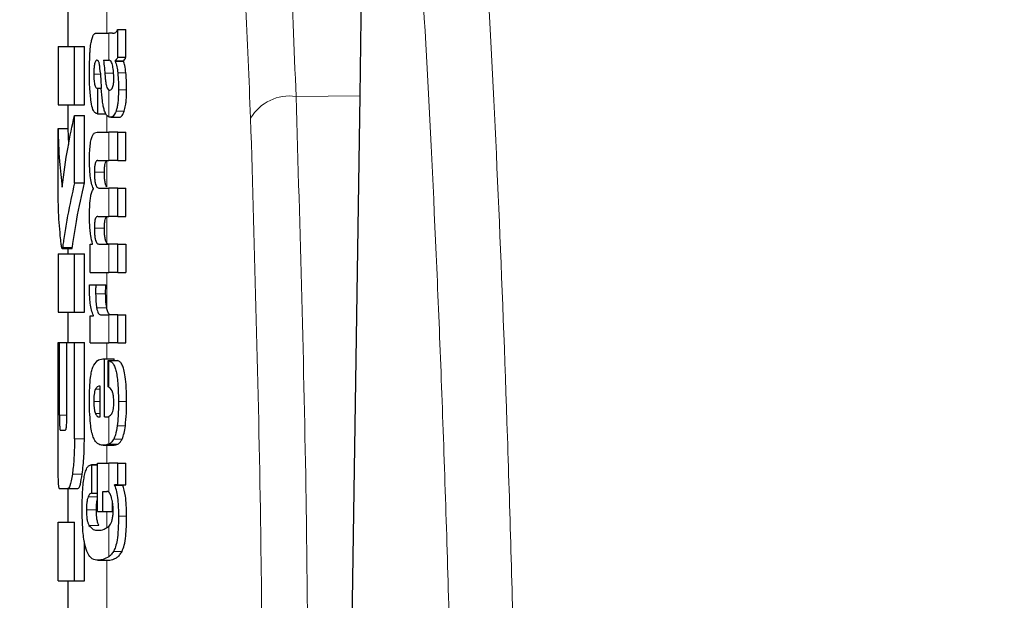
# Model space of a CAD drawing. Units: millimetres. Extents: x 0 to 210, y 0 to 297.
# Drawn here: x 59 to 60, y 212 to 213 of the extents above; entities that cross this region are included whole.
import ezdxf

# ---------------------------------------------------------------- set-up
doc = ezdxf.new("R2010")
doc.units = ezdxf.units.MM
doc.linetypes.add('SLD-Durchgehend', pattern=[0])
doc.styles.add('SLDTEXTSTYLE0', font='GOTHIC.TTF', dxfattribs={"width": 0.913})
doc.dimstyles.new('SLDDIMSTYLE1', dxfattribs={"dimtxt": 3.5, "dimasz": 3.302, "dimexe": 0, "dimexo": 0.0625, "dimgap": 0.875, "dimtad": 1, "dimdec": 0, "dimlfac": 20, "dimrnd": 1e-09, "dimzin": 12, "dimdsep": 46, "dimtxsty": 'SLDTEXTSTYLE0', "dimsah": 1, "dimcen": 0.09, "dimadec": 0, "dimazin": 3, "dimtol": 1, "dimtp": 3, "dimtm": 3, "dimtfac": 1, "dimtdec": 0, "dimtofl": 0, "dimtmove": 0, "dimatfit": 3, "dimfxl": 1, "dimfrac": 2, "dimtolj": 1, "dimarcsym": 0})

# ---------------------------------------------------------------- blocks, each defined once
blk = doc.blocks.new('_D_1')
at = {"color": 7, "linetype": 'SLD-Durchgehend', "lineweight": 0}
for p, q in [((62.8614, 253.8547), (47.3364, 253.8547)), ((48.3364, 206.3422), (48.3364, 253.8547)), ((59.8614, 206.3422), (47.3364, 206.3422))]:
    blk.add_line(p, q, dxfattribs=at)
at = {"color": 7, "linetype": 'SLD-Durchgehend', "lineweight": 18}
for points in [[(48.3364, 253.8547), (47.8364, 250.5527), (48.8364, 250.5527)], [(48.3364, 206.3422), (48.8364, 209.6442), (47.8364, 209.6442)]]:
    blk.add_solid(points, dxfattribs=at)
at = {"color": 7, "linetype": 'SLD-Durchgehend', "lineweight": 18, "char_height": 3.5, "attachment_point": 1, "rotation": 90, "style": 'SLDTEXTSTYLE0'}
for s, insert in [(' ±3', (43.8657, 230.7571)), ('950', (43.8657, 222.9988))]:
    blk.add_mtext(s, dxfattribs=dict(at, insert=insert))

msp = doc.modelspace()

# ---------------------------------------------------------------- linework, layer by layer
at = {"color": 7, "linetype": 'SLD-Durchgehend', "lineweight": 25}
for p, q in [((59.36139, 213.09784), (59.36139, 213.05301)), ((59.39157, 213.06651), (59.40337, 213.06651)), ((59.40722, 213.06651), (59.40337, 213.06651)), ((59.40722, 213.06651), (59.40915, 213.06651)), ((59.41264, 213.0418), (59.41264, 213.07011)), ((59.41264, 213.07011), (59.42097, 213.07011)), ((59.42097, 213.0418), (59.42097, 213.07011)), ((59.35139, 213.05301), (59.35139, 212.99312)), ((59.35139, 213.05301), (59.36825, 213.05301)), ((59.36825, 212.99312), (59.36825, 213.05301)), ((59.36825, 213.05301), (59.37836, 213.05301)), ((59.37836, 212.99312), (59.37836, 213.05301)), ((59.39785, 213.03873), (59.40337, 213.03873)), ((59.40388, 213.03873), (59.40337, 213.03873)), ((59.40979, 213.03777), (59.40979, 213.0382)), ((59.40979, 213.0382), (59.4183, 213.0382)), ((59.40979, 213.03777), (59.4183, 213.03777)), ((59.41264, 213.0418), (59.42097, 213.0418)), ((59.4183, 213.03777), (59.4183, 213.0382)), ((59.39152, 213.01), (59.3923, 213.01)), ((59.3923, 212.98392), (59.3923, 213.01)), ((59.3923, 213.01), (59.39572, 213.01)), ((59.40337, 213.0083), (59.40391, 213.00812)), ((59.40421, 213.00811), (59.40436, 213.0081)), ((59.65039, 212.29183), (59.66087, 213.00221)), ((59.35139, 212.99312), (59.36825, 212.99312)), ((59.36139, 212.99312), (59.36139, 212.96893)), ((59.36825, 212.99312), (59.37836, 212.99312)), ((59.39165, 212.98392), (59.3923, 212.98392)), ((59.3923, 212.98392), (59.40023, 212.98392)), ((59.36825, 212.91318), (59.36825, 212.98221)), ((59.36825, 212.98221), (59.37836, 212.98221)), ((59.37836, 212.91318), (59.37836, 212.98221)), ((59.40533, 212.9803), (59.41432, 212.9803)), ((59.35142, 212.90153), (59.35142, 212.96893)), ((59.35142, 212.96893), (59.36142, 212.96893)), ((59.36142, 212.96893), (59.36212, 212.95245)), ((59.39135, 212.96515), (59.40337, 212.96515)), ((59.41264, 212.96515), (59.40337, 212.96515)), ((59.41264, 212.9361), (59.41264, 212.96515)), ((59.41264, 212.96515), (59.42097, 212.96515)), ((59.42097, 212.9361), (59.42097, 212.96515)), ((59.39212, 212.9361), (59.40337, 212.9361)), ((59.41264, 212.9361), (59.40337, 212.9361)), ((59.41264, 212.9361), (59.42097, 212.9361)), ((59.36825, 212.91318), (59.37836, 212.91318)), ((59.38764, 212.90695), (59.38764, 212.90737)), ((59.39326, 212.9079), (59.40337, 212.9079)), ((59.41264, 212.9079), (59.40337, 212.9079)), ((59.41264, 212.87885), (59.41264, 212.9079)), ((59.41264, 212.9079), (59.42097, 212.9079)), ((59.42097, 212.87885), (59.42097, 212.9079)), ((59.39212, 212.87885), (59.40337, 212.87885)), ((59.41264, 212.87885), (59.40337, 212.87885)), ((59.41264, 212.87885), (59.42097, 212.87885)), ((59.35551, 212.84578), (59.36554, 212.84578)), ((59.36139, 212.84578), (59.36139, 212.84062)), ((59.38422, 212.8215), (59.38422, 212.85023)), ((59.38422, 212.85023), (59.38681, 212.85023)), ((59.38681, 212.85023), (59.38681, 212.85065)), ((59.39326, 212.85044), (59.40337, 212.85044)), ((59.41264, 212.85044), (59.40337, 212.85044)), ((59.41264, 212.8215), (59.41264, 212.85044)), ((59.41264, 212.85044), (59.42097, 212.85044)), ((59.42097, 212.85044), (59.42097, 212.8215)), ((59.35139, 212.84062), (59.35139, 212.78073)), ((59.35139, 212.84062), (59.36825, 212.84062)), ((59.36825, 212.78073), (59.36825, 212.84062)), ((59.36825, 212.84062), (59.37836, 212.84062)), ((59.37836, 212.78073), (59.37836, 212.84062)), ((59.38422, 212.8215), (59.40337, 212.8215)), ((59.41264, 212.8215), (59.40337, 212.8215)), ((59.41264, 212.8215), (59.42097, 212.8215)), ((59.38368, 212.80877), (59.38999, 212.80877)), ((59.38999, 212.80877), (59.40026, 212.80877)), ((59.35139, 212.78073), (59.36825, 212.78073)), ((59.36139, 212.78073), (59.36139, 212.74976)), ((59.36825, 212.78073), (59.37836, 212.78073)), ((59.38422, 212.74919), (59.38422, 212.77697)), ((59.38422, 212.77697), (59.38764, 212.77697)), ((59.38764, 212.77697), (59.38764, 212.77739)), ((59.39491, 212.77813), (59.40337, 212.77813)), ((59.41264, 212.77813), (59.40337, 212.77813)), ((59.41264, 212.74919), (59.41264, 212.77813)), ((59.41264, 212.77813), (59.42097, 212.77813)), ((59.42097, 212.74919), (59.42097, 212.77813)), ((59.35142, 212.65094), (59.35142, 212.74976)), ((59.35142, 212.74976), (59.35289, 212.74976)), ((59.35289, 212.67528), (59.35289, 212.74976)), ((59.35289, 212.74976), (59.36041, 212.74976)), ((59.36041, 212.67528), (59.36041, 212.74976)), ((59.36041, 212.74976), (59.36825, 212.74976)), ((59.36825, 212.65094), (59.36825, 212.74976)), ((59.36825, 212.74976), (59.37836, 212.74976)), ((59.37836, 212.65094), (59.37836, 212.74976)), ((59.38422, 212.74919), (59.40337, 212.74919)), ((59.41264, 212.74919), (59.40337, 212.74919)), ((59.41264, 212.74919), (59.42097, 212.74919)), ((59.39729, 212.73276), (59.39899, 212.73276)), ((59.39899, 212.67339), (59.39899, 212.73276)), ((59.39899, 212.73276), (59.40885, 212.73276)), ((59.40885, 212.73106), (59.40885, 212.73276)), ((59.40283, 212.73106), (59.4122, 212.73106)), ((59.40283, 212.70413), (59.40283, 212.73106)), ((59.39455, 212.67339), (59.39455, 212.70498)), ((59.39344, 212.67339), (59.39455, 212.67339)), ((59.39899, 212.67339), (59.40145, 212.67339)), ((59.35364, 212.65994), (59.35885, 212.65994)), ((59.39756, 212.64444), (59.40756, 212.64444)), ((59.39172, 212.62442), (59.38559, 212.62442)), ((59.38593, 212.59546), (59.38593, 212.62441)), ((59.38593, 212.62441), (59.39172, 212.62441)), ((59.39172, 212.57649), (59.39172, 212.6261)), ((59.39172, 212.6261), (59.40337, 212.6261)), ((59.41264, 212.6261), (59.40337, 212.6261)), ((59.41264, 212.60394), (59.41264, 212.6261)), ((59.41264, 212.6261), (59.42097, 212.6261)), ((59.42097, 212.60394), (59.42097, 212.6261)), ((59.41264, 212.60394), (59.40928, 212.60394)), ((59.40928, 212.60352), (59.40928, 212.60394)), ((59.40928, 212.60352), (59.41783, 212.60352)), ((59.41264, 212.60394), (59.42097, 212.60394)), ((59.41783, 212.60352), (59.41783, 212.60394)), ((59.35258, 212.60006), (59.36146, 212.60006)), ((59.36139, 212.60006), (59.36139, 212.56554)), ((59.36146, 212.60006), (59.37153, 212.60006)), ((59.38593, 212.59546), (59.39172, 212.59546)), ((59.39729, 212.59716), (59.40139, 212.59716)), ((59.39729, 212.57649), (59.39729, 212.59716)), ((59.40731, 212.57649), (59.40731, 212.58543)), ((59.39172, 212.57649), (59.39729, 212.57649)), ((59.39729, 212.57649), (59.40731, 212.57649)), ((59.35142, 212.50566), (59.35142, 212.56554)), ((59.35142, 212.56554), (59.36825, 212.56554)), ((59.36825, 212.50566), (59.36825, 212.56554)), ((59.37836, 212.50566), (59.37836, 212.54599)), ((59.39206, 212.52664), (59.40231, 212.52664)), ((59.40231, 212.52664), (59.40297, 212.52665)), ((59.35142, 212.50566), (59.36825, 212.50566)), ((59.36139, 212.50566), (59.36139, 212.46082)), ((59.36825, 212.50566), (59.37836, 212.50566))]:
    msp.add_line(p, q, dxfattribs=at)
at = {"color": 8, "linetype": 'SLD-Durchgehend', "lineweight": 18}
for p, q in [((59.40139, 213.06651), (59.40139, 213.09047)), ((59.40337, 213.03873), (59.40337, 213.06651)), ((59.38808, 213.02442), (59.39476, 213.02442)), ((59.39934, 213.02558), (59.40828, 213.02558)), ((59.4126, 213.02587), (59.42093, 213.02587)), ((59.40337, 212.98072), (59.40337, 213.0083)), ((59.4133, 213.00841), (59.42162, 213.00841)), ((59.66087, 213.00221), (59.5953, 213.00168)), ((59.41082, 212.98668), (59.41925, 212.98668)), ((59.40139, 212.96515), (59.40139, 212.98267)), ((59.40337, 212.9361), (59.40337, 212.96515)), ((59.40139, 212.90901), (59.40139, 212.9359)), ((59.38862, 212.92402), (59.39887, 212.92402)), ((59.40337, 212.87885), (59.40337, 212.9079)), ((59.40139, 212.85156), (59.40139, 212.8786)), ((59.38862, 212.86666), (59.39887, 212.86666)), ((59.35598, 212.84696), (59.36601, 212.84696)), ((59.40337, 212.8215), (59.40337, 212.85044)), ((59.40139, 212.78429), (59.40139, 212.8215)), ((59.3899, 212.79966), (59.40016, 212.79966)), ((59.39095, 212.78523), (59.40122, 212.78523)), ((59.40337, 212.74919), (59.40337, 212.77813)), ((59.40139, 212.73276), (59.40139, 212.74919)), ((59.40337, 212.70393), (59.40337, 212.73099)), ((59.38965, 212.7018), (59.39455, 212.7018)), ((59.38804, 212.68929), (59.39455, 212.68929)), ((59.41328, 212.68908), (59.4216, 212.68908)), ((59.35289, 212.67528), (59.36041, 212.67528)), ((59.3897, 212.67678), (59.39455, 212.67678)), ((59.40337, 212.64555), (59.40337, 212.67384)), ((59.412, 212.66422), (59.42036, 212.66422)), ((59.36825, 212.65094), (59.37836, 212.65094)), ((59.40139, 212.6261), (59.40139, 212.64444)), ((59.40328, 212.64551), (59.41258, 212.64551)), ((59.40849, 212.65078), (59.41711, 212.65078)), ((59.40337, 212.5964), (59.40337, 212.6261)), ((59.36609, 212.61488), (59.37619, 212.61488)), ((59.38219, 212.59143), (59.39172, 212.59143)), ((59.38048, 212.57818), (59.39067, 212.57818)), ((59.40139, 212.56008), (59.40139, 212.57649)), ((59.41333, 212.57193), (59.42164, 212.57193)), ((59.38304, 212.56234), (59.39325, 212.56234)), ((59.40337, 212.53016), (59.40337, 212.56128)), ((59.40833, 212.53571), (59.41697, 212.53571)), ((59.39271, 212.52665), (59.40297, 212.52665)), ((59.40139, 212.45499), (59.40139, 212.52664))]:
    msp.add_line(p, q, dxfattribs=at)
msp.add_arc((59.58857, 212.95596), 0.04621, 81.61843, 149.54858, dxfattribs=at)
at = {"color": 7, "linetype": 'SLD-Durchgehend', "lineweight": 25}
msp.add_ellipse((59.6013, 212.34462), major_axis=(0.0441, 1.40132), ratio=0.0313952, start_param=5.2018423, end_param=5.8937636, dxfattribs=at)
at = {"color": 8, "linetype": 'SLD-Durchgehend', "lineweight": 18}
for points, knots in [([(59.81896, 212.41649), (59.81656, 212.50205), (59.81168, 212.67613), (59.80258, 212.90777), (59.79194, 213.12321), (59.78047, 213.30483), (59.76845, 213.45902), (59.75607, 213.58993), (59.74228, 213.71117), (59.73225, 213.77946), (59.72708, 213.81469)], [0, 0, 0, 0, 0.1207128, 0.2455751, 0.375579, 0.5118698, 0.6242904, 0.7423223, 0.8670517, 1, 1, 1, 1]), ([(59.75545, 212.35243), (59.75304, 212.43865), (59.74815, 212.61414), (59.739, 212.84724), (59.72828, 213.06386), (59.7167, 213.2462), (59.70455, 213.40081), (59.69201, 213.53196), (59.67804, 213.65304), (59.66789, 213.72094), (59.66265, 213.75594)], [0, 0, 0, 0, 0.1200771, 0.2444254, 0.374082, 0.5102489, 0.6227763, 0.7411458, 0.8665654, 1, 1, 1, 1]), ([(59.44679, 213.72696), (59.4585, 213.71735), (59.48184, 213.69817), (59.51057, 213.64615), (59.53479, 213.57772), (59.55203, 213.50222), (59.56444, 213.42583), (59.57344, 213.35347), (59.58202, 213.26198), (59.58974, 213.14649), (59.5934, 213.05117), (59.5953, 213.00168)], [0, 0, 0, 0, 0.126, 0.2513605, 0.374416, 0.5001736, 0.5805305, 0.6635435, 0.7492306, 0.8698121, 1, 1, 1, 1]), ([(59.40139, 213.68), (59.4184, 213.66485), (59.45223, 213.6347), (59.48932, 213.53949), (59.51835, 213.40273), (59.53846, 213.21855), (59.5453, 213.05933), (59.54873, 212.97938)], [0, 0, 0, 0, 0.1878479, 0.373799, 0.5593933, 0.7787461, 1, 1, 1, 1]), ([(59.5953, 213.00168), (59.5994, 212.86397), (59.60672, 212.61805), (59.60765, 212.372), (59.60806, 212.26373)], [0, 0, 0, 0, 0.5599857, 1, 1, 1, 1]), ([(59.54873, 212.97938), (59.5528, 212.84167), (59.56006, 212.59575), (59.56098, 212.3497), (59.56139, 212.24144)], [0, 0, 0, 0, 0.5599844, 1, 1, 1, 1])]:
    msp.add_open_spline(points, degree=3, knots=knots, dxfattribs=at)
at = {"color": 7, "linetype": 'SLD-Durchgehend', "lineweight": 25}
for points, knots in [([(59.38575, 213.05898), (59.38612, 213.06047), (59.38683, 213.06332), (59.38775, 213.06465), (59.38818, 213.06528)], [0, 0, 0, 0, 0.5257693, 1, 1, 1, 1]), ([(59.38818, 213.06528), (59.38845, 213.06558), (59.38896, 213.06614), (59.38949, 213.06639), (59.38972, 213.06651)], [0, 0, 0, 0, 0.5446296, 1, 1, 1, 1]), ([(59.38972, 213.06651), (59.39006, 213.06651), (59.39067, 213.06651), (59.3913, 213.06651), (59.39157, 213.06651)], [0, 0, 0, 0, 0.5520039, 1, 1, 1, 1]), ([(59.40772, 213.06663), (59.40865, 213.06665), (59.4104, 213.06667), (59.41193, 213.06902), (59.41264, 213.07011)], [0, 0, 0, 0, 0.5371397, 1, 1, 1, 1]), ([(59.38474, 213.05389), (59.38492, 213.05497), (59.38522, 213.05682), (59.38559, 213.05834), (59.38575, 213.05898)], [0, 0, 0, 0, 0.5848111, 1, 1, 1, 1]), ([(59.38359, 213.02452), (59.3836, 213.02876), (59.38364, 213.03608), (59.38396, 213.04322), (59.3841, 213.04624)], [0, 0, 0, 0, 0.5781272, 1, 1, 1, 1]), ([(59.3841, 213.04624), (59.3842, 213.0477), (59.38437, 213.05033), (59.38463, 213.0528), (59.38474, 213.05389)], [0, 0, 0, 0, 0.5552945, 1, 1, 1, 1]), ([(59.39132, 213.03879), (59.39101, 213.03876), (59.39042, 213.03869), (59.38965, 213.03775), (59.38905, 213.03622), (59.38852, 213.0337), (59.38813, 213.02966), (59.38809, 213.02627), (59.38808, 213.02442)], [0, 0, 0, 0, 0.1785313, 0.3257817, 0.452756, 0.5686699, 0.7656167, 1, 1, 1, 1]), ([(59.39338, 213.03633), (59.39325, 213.03674), (59.39296, 213.03764), (59.39225, 213.03858), (59.39169, 213.03871), (59.39132, 213.03879)], [0, 0, 0, 0, 0.2237811, 0.4863059, 1, 1, 1, 1]), ([(59.3946, 213.02685), (59.39445, 213.0289), (59.39419, 213.03241), (59.39362, 213.03518), (59.39338, 213.03633)], [0, 0, 0, 0, 0.580615, 1, 1, 1, 1]), ([(59.39785, 213.03873), (59.39825, 213.03619), (59.3989, 213.03208), (59.39922, 213.02738), (59.39934, 213.02558)], [0, 0, 0, 0, 0.6171748, 1, 1, 1, 1]), ([(59.40745, 213.03254), (59.40723, 213.03354), (59.40679, 213.03558), (59.40559, 213.0382), (59.40456, 213.03852), (59.40388, 213.03873)], [0, 0, 0, 0, 0.25106527, 0.5078222, 1, 1, 1, 1]), ([(59.41264, 213.0418), (59.41211, 213.04087), (59.4112, 213.03928), (59.41021, 213.03852), (59.40979, 213.0382)], [0, 0, 0, 0, 0.5835613, 1, 1, 1, 1]), ([(59.40979, 213.03777), (59.41047, 213.03604), (59.41164, 213.03301), (59.41231, 213.028), (59.4126, 213.02587)], [0, 0, 0, 0, 0.5745224, 1, 1, 1, 1]), ([(59.4183, 213.0382), (59.41879, 213.03863), (59.41971, 213.03943), (59.42057, 213.04105), (59.42097, 213.0418)], [0, 0, 0, 0, 0.5366283, 1, 1, 1, 1]), ([(59.42093, 213.02587), (59.42057, 213.02853), (59.41989, 213.03346), (59.4188, 213.03641), (59.4183, 213.03777)], [0, 0, 0, 0, 0.5387686, 1, 1, 1, 1]), ([(59.38527, 212.99602), (59.38472, 213.00084), (59.38369, 213.00975), (59.38362, 213.01988), (59.38359, 213.02452)], [0, 0, 0, 0, 0.5413335, 1, 1, 1, 1]), ([(59.38808, 213.02442), (59.38811, 213.02217), (59.38817, 213.01801), (59.38886, 213.0135), (59.38968, 213.0113), (59.39052, 213.01018), (59.39117, 213.01006), (59.39152, 213.01)], [0, 0, 0, 0, 0.2782354, 0.5138274, 0.6481222, 0.8061529, 1, 1, 1, 1]), ([(59.3946, 213.02685), (59.39481, 213.02369), (59.39518, 213.01803), (59.39556, 213.01238), (59.39572, 213.00989)], [0, 0, 0, 0, 0.56, 1, 1, 1, 1]), ([(59.39934, 213.02558), (59.39946, 213.02359), (59.39968, 213.02001), (59.40028, 213.01545), (59.40106, 213.01195), (59.40209, 213.00933), (59.40293, 213.00866), (59.40337, 213.0083)], [0, 0, 0, 0, 0.2429519, 0.4392476, 0.6069401, 0.7942313, 1, 1, 1, 1]), ([(59.40855, 213.01975), (59.40849, 213.02223), (59.40837, 213.02688), (59.40774, 213.03074), (59.40745, 213.03254)], [0, 0, 0, 0, 0.5343238, 1, 1, 1, 1]), ([(59.4126, 213.02587), (59.41284, 213.02278), (59.41328, 213.01712), (59.4133, 213.01113), (59.4133, 213.00841)], [0, 0, 0, 0, 0.5468418, 1, 1, 1, 1]), ([(59.42162, 213.00841), (59.42161, 213.01184), (59.42158, 213.01785), (59.42113, 213.02347), (59.42093, 213.02587)], [0, 0, 0, 0, 0.5713395, 1, 1, 1, 1]), ([(59.40731, 213.01097), (59.40753, 213.01154), (59.40793, 213.01263), (59.40832, 213.01491), (59.40852, 213.01732), (59.40854, 213.01891), (59.40855, 213.01975)], [0, 0, 0, 0, 0.2912475, 0.5538737, 0.7645133, 1, 1, 1, 1]), ([(59.39874, 212.98759), (59.3984, 212.98889), (59.39767, 212.99175), (59.39656, 212.99914), (59.39606, 213.00558), (59.39572, 213.00989)], [0, 0, 0, 0, 0.2168642, 0.4752518, 1, 1, 1, 1]), ([(59.40436, 213.0081), (59.405, 213.00826), (59.40605, 213.00854), (59.40696, 213.01029), (59.40731, 213.01097)], [0, 0, 0, 0, 0.6107604, 1, 1, 1, 1]), ([(59.4133, 213.00841), (59.41326, 213.00542), (59.41318, 213.00063), (59.41262, 212.99455), (59.41189, 212.98999), (59.41119, 212.98782), (59.41082, 212.98668)], [0, 0, 0, 0, 0.3504587, 0.5600702, 0.7671711, 1, 1, 1, 1]), ([(59.41925, 212.98668), (59.41975, 212.98847), (59.42057, 212.99132), (59.42122, 212.99722), (59.42155, 213.00262), (59.4216, 213.00645), (59.42162, 213.00841)], [0, 0, 0, 0, 0.3427978, 0.5485056, 0.7692774, 1, 1, 1, 1]), ([(59.39165, 212.98392), (59.39075, 212.98417), (59.38918, 212.98461), (59.38687, 212.98812), (59.38585, 212.99317), (59.38527, 212.99602)], [0, 0, 0, 0, 0.364709, 0.6418039, 1, 1, 1, 1]), ([(59.40337, 212.98072), (59.40231, 212.98136), (59.4006, 212.98239), (59.39924, 212.98618), (59.39874, 212.98759)], [0, 0, 0, 0, 0.62590277, 1, 1, 1, 1]), ([(59.41082, 212.98668), (59.40986, 212.98458), (59.40815, 212.98086), (59.4061, 212.98047), (59.4052, 212.9803)], [0, 0, 0, 0, 0.56190147, 1, 1, 1, 1]), ([(59.41421, 212.9803), (59.41521, 212.9806), (59.417, 212.98114), (59.41856, 212.98498), (59.41925, 212.98668)], [0, 0, 0, 0, 0.5567846, 1, 1, 1, 1]), ([(59.35553, 212.90861), (59.35733, 212.92238), (59.36054, 212.94697), (59.36589, 212.97144), (59.36825, 212.98221)], [0, 0, 0, 0, 0.5599854, 1, 1, 1, 1]), ([(59.4052, 212.9803), (59.40485, 212.98033), (59.40425, 212.98038), (59.40363, 212.98062), (59.40337, 212.98072)], [0, 0, 0, 0, 0.5790435, 1, 1, 1, 1]), ([(59.35142, 212.96893), (59.35171, 212.95767), (59.35224, 212.93754), (59.35453, 212.91745), (59.35553, 212.90861)], [0, 0, 0, 0, 0.5599873, 1, 1, 1, 1]), ([(59.38362, 212.93695), (59.38366, 212.94003), (59.38373, 212.94574), (59.38444, 212.95341), (59.38556, 212.95886), (59.38705, 212.9625), (59.38897, 212.96479), (59.39049, 212.96502), (59.39135, 212.96515)], [0, 0, 0, 0, 0.1778448, 0.3294466, 0.4760464, 0.6112648, 0.7804469, 1, 1, 1, 1]), ([(59.38764, 212.90737), (59.38693, 212.90898), (59.38559, 212.91202), (59.38432, 212.91975), (59.3837, 212.92825), (59.38364, 212.93394), (59.38362, 212.93695)], [0, 0, 0, 0, 0.2886257, 0.5471292, 0.7602757, 1, 1, 1, 1]), ([(59.39212, 212.9361), (59.39179, 212.93609), (59.39118, 212.93606), (59.39036, 212.93531), (59.38972, 212.93406), (59.38914, 212.93199), (59.38869, 212.92855), (59.38864, 212.92558), (59.38862, 212.92402)], [0, 0, 0, 0, 0.1950349, 0.3545468, 0.48894, 0.6069879, 0.7923647, 1, 1, 1, 1]), ([(59.39887, 212.92402), (59.3989, 212.92576), (59.39896, 212.92901), (59.39955, 212.93284), (59.4004, 212.9351), (59.40103, 212.93561), (59.40139, 212.9359)], [0, 0, 0, 0, 0.2865658, 0.5336876, 0.737954, 1, 1, 1, 1]), ([(59.38862, 212.92402), (59.38863, 212.92227), (59.38867, 212.91894), (59.38913, 212.91442), (59.38986, 212.91128), (59.39079, 212.90929), (59.39192, 212.90809), (59.39278, 212.90797), (59.39326, 212.9079)], [0, 0, 0, 0, 0.1755057, 0.3346811, 0.4875202, 0.6251979, 0.7919214, 1, 1, 1, 1]), ([(59.40139, 212.90901), (59.40096, 212.90968), (59.40015, 212.91094), (59.39932, 212.91483), (59.39892, 212.91936), (59.39889, 212.92241), (59.39887, 212.92402)], [0, 0, 0, 0, 0.2931029, 0.5520742, 0.7634042, 1, 1, 1, 1]), ([(59.36825, 212.91318), (59.36573, 212.90192), (59.36193, 212.88489), (59.35865, 212.86513), (59.35713, 212.85502), (59.35641, 212.84976), (59.35607, 212.84759), (59.35598, 212.84696)], [0, 0, 0, 0, 0.5032715, 0.7613804, 0.8873268, 0.967542, 1, 1, 1, 1]), ([(59.36601, 212.84696), (59.3661, 212.84754), (59.3663, 212.84885), (59.36688, 212.85299), (59.3682, 212.86195), (59.37155, 212.88265), (59.37558, 212.90071), (59.37836, 212.91318)], [0, 0, 0, 0, 0.0303566, 0.0685155, 0.1924082, 0.4427682, 1, 1, 1, 1]), ([(59.3836, 212.88002), (59.38364, 212.88272), (59.3837, 212.88763), (59.38415, 212.89418), (59.38489, 212.89962), (59.38604, 212.90426), (59.38707, 212.906), (59.38764, 212.90695)], [0, 0, 0, 0, 0.2270726, 0.4115265, 0.5741983, 0.7686865, 1, 1, 1, 1]), ([(59.35511, 212.84681), (59.35492, 212.84827), (59.3544, 212.85209), (59.35349, 212.86079), (59.35204, 212.87744), (59.35167, 212.8918), (59.35142, 212.90153)], [0, 0, 0, 0, 0.0866065, 0.2275892, 0.4760846, 1, 1, 1, 1]), ([(59.38681, 212.85065), (59.38613, 212.85327), (59.38507, 212.8574), (59.38414, 212.86518), (59.38367, 212.8723), (59.38363, 212.87739), (59.3836, 212.88002)], [0, 0, 0, 0, 0.35502119, 0.55855715, 0.77194025, 1, 1, 1, 1]), ([(59.39212, 212.87885), (59.39169, 212.8788), (59.39092, 212.8787), (59.38992, 212.87733), (59.38917, 212.87491), (59.38869, 212.87118), (59.38864, 212.86822), (59.38862, 212.86666)], [0, 0, 0, 0, 0.2516455, 0.44721864, 0.60771324, 0.79307722, 1, 1, 1, 1]), ([(59.39887, 212.86666), (59.3989, 212.8684), (59.39896, 212.87165), (59.39955, 212.87549), (59.4004, 212.87777), (59.40103, 212.87831), (59.40139, 212.8786)], [0, 0, 0, 0, 0.2854323, 0.5326288, 0.7374317, 1, 1, 1, 1]), ([(59.38862, 212.86666), (59.38863, 212.86491), (59.38867, 212.86158), (59.38912, 212.85706), (59.38985, 212.85389), (59.39078, 212.85186), (59.39191, 212.85064), (59.39278, 212.85051), (59.39326, 212.85044)], [0, 0, 0, 0, 0.1750821, 0.3341097, 0.4869521, 0.6246592, 0.7915437, 1, 1, 1, 1]), ([(59.40139, 212.85156), (59.40096, 212.85224), (59.40014, 212.85353), (59.39932, 212.85745), (59.39892, 212.86199), (59.39889, 212.86505), (59.39887, 212.86666)], [0, 0, 0, 0, 0.29280675, 0.55222801, 0.76375921, 1, 1, 1, 1]), ([(59.35598, 212.84696), (59.35581, 212.84632), (59.35551, 212.84522), (59.35523, 212.84633), (59.35511, 212.84681)], [0, 0, 0, 0, 0.57308081, 1, 1, 1, 1]), ([(59.36554, 212.84593), (59.36556, 212.84588), (59.36571, 212.8455), (59.36587, 212.84628), (59.36601, 212.84696)], [0, 0, 0, 0, 0.1303095, 1, 1, 1, 1]), ([(59.40351, 212.85044), (59.4031, 212.85048), (59.40239, 212.85055), (59.40169, 212.85126), (59.40139, 212.85156)], [0, 0, 0, 0, 0.573666, 1, 1, 1, 1]), ([(59.3836, 212.80347), (59.38361, 212.80442), (59.38362, 212.80619), (59.38366, 212.80795), (59.38368, 212.80877)], [0, 0, 0, 0, 0.533356, 1, 1, 1, 1]), ([(59.38764, 212.77739), (59.38694, 212.77907), (59.38566, 212.78219), (59.38439, 212.78911), (59.38373, 212.79637), (59.38365, 212.80108), (59.3836, 212.80347)], [0, 0, 0, 0, 0.3153446, 0.5871922, 0.7905334, 1, 1, 1, 1]), ([(59.38999, 212.80877), (59.38996, 212.80702), (59.38991, 212.80398), (59.3899, 212.80094), (59.3899, 212.79966)], [0, 0, 0, 0, 0.5792152, 1, 1, 1, 1]), ([(59.40016, 212.79966), (59.40017, 212.8013), (59.40018, 212.80434), (59.40023, 212.80738), (59.40026, 212.80877)], [0, 0, 0, 0, 0.5404152, 1, 1, 1, 1]), ([(59.3899, 212.79966), (59.38995, 212.79677), (59.39005, 212.79159), (59.39068, 212.78719), (59.39095, 212.78523)], [0, 0, 0, 0, 0.556237, 1, 1, 1, 1]), ([(59.40122, 212.78523), (59.40088, 212.78776), (59.40027, 212.79223), (59.40019, 212.7974), (59.40016, 212.79966)], [0, 0, 0, 0, 0.5637015, 1, 1, 1, 1]), ([(59.39095, 212.78523), (59.39117, 212.78411), (59.39163, 212.78177), (59.39258, 212.77963), (59.39369, 212.77834), (59.39448, 212.77821), (59.39491, 212.77813)], [0, 0, 0, 0, 0.2304357, 0.4804956, 0.7145527, 1, 1, 1, 1]), ([(59.40139, 212.78429), (59.40136, 212.78447), (59.4013, 212.78477), (59.40125, 212.78509), (59.40122, 212.78523)], [0, 0, 0, 0, 0.5590666, 1, 1, 1, 1]), ([(59.4051, 212.77813), (59.40462, 212.77824), (59.40377, 212.77843), (59.40243, 212.78019), (59.40177, 212.78281), (59.40139, 212.78429)], [0, 0, 0, 0, 0.35199684, 0.63355685, 1, 1, 1, 1]), ([(59.38705, 212.72442), (59.38852, 212.72697), (59.39165, 212.7324), (59.39533, 212.73263), (59.39729, 212.73276)], [0, 0, 0, 0, 0.468023, 1, 1, 1, 1]), ([(59.38361, 212.69035), (59.38366, 212.69475), (59.38374, 212.70289), (59.38451, 212.71302), (59.38563, 212.72025), (59.38657, 212.72301), (59.38705, 212.72442)], [0, 0, 0, 0, 0.3316881, 0.6123141, 0.8014002, 1, 1, 1, 1]), ([(59.40283, 212.73106), (59.40293, 212.73105), (59.40311, 212.73103), (59.4033, 212.731), (59.40337, 212.73099)], [0, 0, 0, 0, 0.5647094, 1, 1, 1, 1]), ([(59.40337, 212.73099), (59.40442, 212.73065), (59.40627, 212.73003), (59.40858, 212.72691), (59.41028, 212.72262), (59.41157, 212.71703), (59.41253, 212.70977), (59.41317, 212.70024), (59.41324, 212.69308), (59.41328, 212.68908)], [0, 0, 0, 0, 0.1826292, 0.3256348, 0.4450488, 0.5567527, 0.6782061, 0.8205809, 1, 1, 1, 1]), ([(59.4216, 212.68908), (59.42154, 212.6941), (59.42143, 212.70294), (59.42041, 212.71442), (59.41895, 212.72204), (59.41714, 212.72705), (59.4149, 212.7303), (59.41317, 212.73079), (59.4122, 212.73106)], [0, 0, 0, 0, 0.21911214, 0.38539656, 0.53337751, 0.65739956, 0.80701691, 1, 1, 1, 1]), ([(59.38965, 212.7018), (59.38937, 212.70113), (59.38883, 212.69984), (59.38832, 212.6966), (59.38806, 212.69301), (59.38805, 212.69057), (59.38804, 212.68929)], [0, 0, 0, 0, 0.27335386, 0.52863688, 0.75160108, 1, 1, 1, 1]), ([(59.39455, 212.70498), (59.39356, 212.70494), (59.39185, 212.70486), (59.3903, 212.70271), (59.38965, 212.7018)], [0, 0, 0, 0, 0.5809202, 1, 1, 1, 1]), ([(59.40337, 212.70393), (59.40327, 212.70397), (59.40309, 212.70404), (59.40291, 212.70411), (59.40283, 212.70413)], [0, 0, 0, 0, 0.554254, 1, 1, 1, 1]), ([(59.40852, 212.68823), (59.40849, 212.68979), (59.40844, 212.69296), (59.40781, 212.69731), (59.40622, 212.70216), (59.40457, 212.70318), (59.40337, 212.70393)], [0, 0, 0, 0, 0.1624942, 0.3304043, 0.5124375, 1, 1, 1, 1]), ([(59.38462, 212.66654), (59.38428, 212.67072), (59.38365, 212.67838), (59.38362, 212.68661), (59.38361, 212.69035)], [0, 0, 0, 0, 0.5459036, 1, 1, 1, 1]), ([(59.38804, 212.68929), (59.38807, 212.68771), (59.38811, 212.68475), (59.3885, 212.68105), (59.38905, 212.6784), (59.38948, 212.67733), (59.3897, 212.67678)], [0, 0, 0, 0, 0.30705, 0.5725557, 0.7793789, 1, 1, 1, 1]), ([(59.40634, 212.67674), (59.40671, 212.67741), (59.40739, 212.67865), (59.40809, 212.68165), (59.40845, 212.68493), (59.40849, 212.68711), (59.40852, 212.68823)], [0, 0, 0, 0, 0.3130256, 0.5797179, 0.7836407, 1, 1, 1, 1]), ([(59.41328, 212.68908), (59.41325, 212.68405), (59.4132, 212.67534), (59.41236, 212.66753), (59.412, 212.66422)], [0, 0, 0, 0, 0.5765489, 1, 1, 1, 1]), ([(59.42036, 212.66422), (59.42077, 212.66847), (59.42154, 212.67639), (59.42158, 212.68506), (59.4216, 212.68908)], [0, 0, 0, 0, 0.5368364, 1, 1, 1, 1]), ([(59.35289, 212.67528), (59.35289, 212.67379), (59.3529, 212.67107), (59.35295, 212.66742), (59.35302, 212.66459), (59.35314, 212.66206), (59.35335, 212.66021), (59.35354, 212.66003), (59.35364, 212.65994)], [0, 0, 0, 0, 0.1811014, 0.3300755, 0.4580966, 0.5741916, 0.7691082, 1, 1, 1, 1]), ([(59.35885, 212.65994), (59.35901, 212.66001), (59.35932, 212.66014), (59.35975, 212.66158), (59.36007, 212.66399), (59.36027, 212.6671), (59.36039, 212.67088), (59.36041, 212.67371), (59.36041, 212.67528)], [0, 0, 0, 0, 0.1974516, 0.3704978, 0.5242125, 0.6554183, 0.8098336, 1, 1, 1, 1]), ([(59.3897, 212.67678), (59.39032, 212.67572), (59.3915, 212.67368), (59.39281, 212.67348), (59.39344, 212.67339)], [0, 0, 0, 0, 0.5204935, 1, 1, 1, 1]), ([(59.40145, 212.67339), (59.40182, 212.67341), (59.40246, 212.67345), (59.4031, 212.67372), (59.40337, 212.67384)], [0, 0, 0, 0, 0.57517497, 1, 1, 1, 1]), ([(59.40337, 212.67384), (59.40397, 212.6742), (59.405, 212.67483), (59.40594, 212.67617), (59.40634, 212.67674)], [0, 0, 0, 0, 0.5785931, 1, 1, 1, 1]), ([(59.38754, 212.65257), (59.38689, 212.65456), (59.38569, 212.65825), (59.38496, 212.66392), (59.38462, 212.66654)], [0, 0, 0, 0, 0.5389812, 1, 1, 1, 1]), ([(59.412, 212.66422), (59.41145, 212.66096), (59.41052, 212.6554), (59.40908, 212.65214), (59.40849, 212.65078)], [0, 0, 0, 0, 0.58567256, 1, 1, 1, 1]), ([(59.41711, 212.65078), (59.4178, 212.6526), (59.4191, 212.65602), (59.41996, 212.66161), (59.42036, 212.66422)], [0, 0, 0, 0, 0.5340578, 1, 1, 1, 1]), ([(59.35158, 212.61492), (59.35152, 212.6208), (59.35141, 212.63139), (59.35142, 212.64493), (59.35142, 212.65094)], [0, 0, 0, 0, 0.5560043, 1, 1, 1, 1]), ([(59.36825, 212.65094), (59.36821, 212.64703), (59.36815, 212.63956), (59.36751, 212.62669), (59.36663, 212.61941), (59.36609, 212.61488)], [0, 0, 0, 0, 0.2928246, 0.5591402, 1, 1, 1, 1]), ([(59.37619, 212.61488), (59.37688, 212.62074), (59.37812, 212.63134), (59.37829, 212.64489), (59.37836, 212.65094)], [0, 0, 0, 0, 0.55371587, 1, 1, 1, 1]), ([(59.39197, 212.64614), (59.39103, 212.64695), (59.38946, 212.64829), (59.38808, 212.65135), (59.38754, 212.65257)], [0, 0, 0, 0, 0.601809, 1, 1, 1, 1]), ([(59.39756, 212.64444), (59.39642, 212.64452), (59.39451, 212.64465), (59.39271, 212.64571), (59.39197, 212.64614)], [0, 0, 0, 0, 0.594164, 1, 1, 1, 1]), ([(59.40328, 212.64551), (59.40223, 212.64518), (59.40028, 212.64455), (59.39841, 212.64448), (59.39756, 212.64444)], [0, 0, 0, 0, 0.541524, 1, 1, 1, 1]), ([(59.40337, 212.64555), (59.40336, 212.64554), (59.40333, 212.64553), (59.4033, 212.64552), (59.40328, 212.64551)], [0, 0, 0, 0, 0.559328, 1, 1, 1, 1]), ([(59.40849, 212.65078), (59.40765, 212.64946), (59.40605, 212.6469), (59.40424, 212.64599), (59.40337, 212.64555)], [0, 0, 0, 0, 0.5198198, 1, 1, 1, 1]), ([(59.40756, 212.64444), (59.40854, 212.6445), (59.41022, 212.64459), (59.41188, 212.64524), (59.41258, 212.64551)], [0, 0, 0, 0, 0.5801106, 1, 1, 1, 1]), ([(59.41258, 212.64551), (59.41352, 212.64609), (59.41508, 212.64705), (59.41653, 212.64972), (59.41711, 212.65078)], [0, 0, 0, 0, 0.5999686, 1, 1, 1, 1]), ([(59.37613, 212.57776), (59.37616, 212.58228), (59.37622, 212.59036), (59.3768, 212.60108), (59.37768, 212.60931), (59.3789, 212.61578), (59.38059, 212.62074), (59.38295, 212.62406), (59.38485, 212.62428), (59.38593, 212.62441)], [0, 0, 0, 0, 0.1724535, 0.3082779, 0.4229238, 0.5321886, 0.6547625, 0.8042751, 1, 1, 1, 1]), ([(59.35258, 212.60006), (59.35231, 212.60085), (59.35183, 212.60227), (59.35166, 212.61103), (59.35158, 212.61492)], [0, 0, 0, 0, 0.5557364, 1, 1, 1, 1]), ([(59.36609, 212.61488), (59.36528, 212.61014), (59.36381, 212.60155), (59.36219, 212.60052), (59.36146, 212.60006)], [0, 0, 0, 0, 0.55167422, 1, 1, 1, 1]), ([(59.37153, 212.60006), (59.372, 212.60028), (59.37289, 212.60071), (59.37454, 212.60499), (59.37556, 212.61109), (59.37619, 212.61488)], [0, 0, 0, 0, 0.2942749, 0.5613502, 1, 1, 1, 1]), ([(59.40928, 212.60352), (59.40999, 212.60144), (59.41136, 212.59748), (59.41302, 212.58677), (59.41321, 212.57766), (59.41333, 212.57193)], [0, 0, 0, 0, 0.2907263, 0.5532296, 1, 1, 1, 1]), ([(59.42164, 212.57193), (59.4216, 212.57569), (59.42151, 212.58279), (59.42039, 212.59475), (59.41881, 212.60015), (59.41783, 212.60352)], [0, 0, 0, 0, 0.2969186, 0.5609775, 1, 1, 1, 1]), ([(59.38219, 212.59143), (59.3819, 212.59063), (59.38135, 212.58911), (59.38081, 212.58566), (59.38053, 212.58195), (59.38049, 212.57947), (59.38048, 212.57818)], [0, 0, 0, 0, 0.2943713, 0.5566775, 0.7697613, 1, 1, 1, 1]), ([(59.38593, 212.59546), (59.38519, 212.59525), (59.38387, 212.59487), (59.3827, 212.59248), (59.38219, 212.59143)], [0, 0, 0, 0, 0.5622793, 1, 1, 1, 1]), ([(59.40337, 212.5964), (59.40303, 212.59664), (59.40237, 212.5971), (59.4017, 212.59714), (59.40139, 212.59716)], [0, 0, 0, 0, 0.5286615, 1, 1, 1, 1]), ([(59.40421, 212.59543), (59.40406, 212.59564), (59.40379, 212.59602), (59.4035, 212.59628), (59.40337, 212.5964)], [0, 0, 0, 0, 0.5419775, 1, 1, 1, 1]), ([(59.40627, 212.59056), (59.40595, 212.5916), (59.40533, 212.59361), (59.40458, 212.59484), (59.40421, 212.59543)], [0, 0, 0, 0, 0.5145141, 1, 1, 1, 1]), ([(59.40746, 212.58454), (59.40729, 212.58568), (59.40694, 212.58786), (59.40649, 212.58969), (59.40627, 212.59056)], [0, 0, 0, 0, 0.5205254, 1, 1, 1, 1]), ([(59.39067, 212.57818), (59.3907, 212.57982), (59.39076, 212.58291), (59.39115, 212.58684), (59.39155, 212.5886), (59.39172, 212.58939)], [0, 0, 0, 0, 0.3825732, 0.7232176, 1, 1, 1, 1]), ([(59.40792, 212.57839), (59.40789, 212.57952), (59.40783, 212.58169), (59.40758, 212.58362), (59.40746, 212.58454)], [0, 0, 0, 0, 0.5198811, 1, 1, 1, 1]), ([(59.39271, 212.52665), (59.3906, 212.52682), (59.3867, 212.52712), (59.38199, 212.53234), (59.37854, 212.54226), (59.37641, 212.5582), (59.37622, 212.57104), (59.37613, 212.57776)], [0, 0, 0, 0, 0.2575794, 0.4770745, 0.6474278, 0.8154846, 1, 1, 1, 1]), ([(59.38048, 212.57818), (59.3805, 212.57632), (59.38056, 212.5726), (59.38115, 212.56791), (59.38201, 212.56449), (59.38268, 212.56308), (59.38304, 212.56234)], [0, 0, 0, 0, 0.2530239, 0.5056077, 0.7391322, 1, 1, 1, 1]), ([(59.39325, 212.56234), (59.3928, 212.56332), (59.39196, 212.56509), (59.39112, 212.56936), (59.39072, 212.57387), (59.39069, 212.57674), (59.39067, 212.57818)], [0, 0, 0, 0, 0.334288, 0.6085774, 0.8034258, 1, 1, 1, 1]), ([(59.4036, 212.5615), (59.40416, 212.56213), (59.40516, 212.56326), (59.40637, 212.56597), (59.40724, 212.56928), (59.40782, 212.57348), (59.40788, 212.57672), (59.40792, 212.57839)], [0, 0, 0, 0, 0.2574318, 0.4622911, 0.6304671, 0.808987, 1, 1, 1, 1]), ([(59.41333, 212.57193), (59.41326, 212.56726), (59.41314, 212.5586), (59.41204, 212.54766), (59.4104, 212.53999), (59.40903, 212.53716), (59.40833, 212.53571)], [0, 0, 0, 0, 0.3104843, 0.5756442, 0.7837639, 1, 1, 1, 1]), ([(59.41697, 212.53571), (59.41777, 212.53762), (59.41932, 212.54133), (59.42078, 212.55078), (59.42152, 212.56119), (59.4216, 212.56819), (59.42164, 212.57193)], [0, 0, 0, 0, 0.27346116, 0.53262694, 0.75082305, 1, 1, 1, 1]), ([(59.38304, 212.56234), (59.38451, 212.56072), (59.38742, 212.55751), (59.3907, 212.55747), (59.39233, 212.55745)], [0, 0, 0, 0, 0.5041698, 1, 1, 1, 1]), ([(59.39233, 212.55745), (59.3944, 212.55748), (59.39796, 212.55753), (59.40178, 212.56018), (59.40337, 212.56128)], [0, 0, 0, 0, 0.5832729, 1, 1, 1, 1]), ([(59.40337, 212.56128), (59.40342, 212.56132), (59.40349, 212.56139), (59.40357, 212.56147), (59.4036, 212.5615)], [0, 0, 0, 0, 0.56228011, 1, 1, 1, 1]), ([(59.40337, 212.53016), (59.4014, 212.52908), (59.39771, 212.52706), (59.39429, 212.52678), (59.39271, 212.52665)], [0, 0, 0, 0, 0.536776, 1, 1, 1, 1]), ([(59.40297, 212.52665), (59.40498, 212.52689), (59.40804, 212.52724), (59.41186, 212.52941), (59.41455, 212.53174), (59.41616, 212.53439), (59.41697, 212.53571)], [0, 0, 0, 0, 0.4173729, 0.6324921, 0.8153238, 1, 1, 1, 1]), ([(59.40833, 212.53571), (59.40744, 212.53439), (59.40587, 212.53206), (59.40413, 212.53074), (59.40337, 212.53016)], [0, 0, 0, 0, 0.5651558, 1, 1, 1, 1])]:
    msp.add_open_spline(points, degree=3, knots=knots, dxfattribs=at)

# ---------------------------------------------------------------- dimensions: what is measured, and where the dimension line sits
at = {"color": 7, "linetype": 'SLD-Durchgehend', "lineweight": 18}
dim = msp.add_linear_dim(base=(48.33639, 253.85466), p1=(60.86139, 206.34216), p2=(63.86139, 253.85466), angle=90, dimstyle='SLDDIMSTYLE1', dxfattribs=at)
dim.commit()
dim.dimension.update_dxf_attribs({"geometry": '_D_1', "text_midpoint": (48.33639, 230.09841), "dimtype": 160})

doc.saveas('drawing.dxf')
